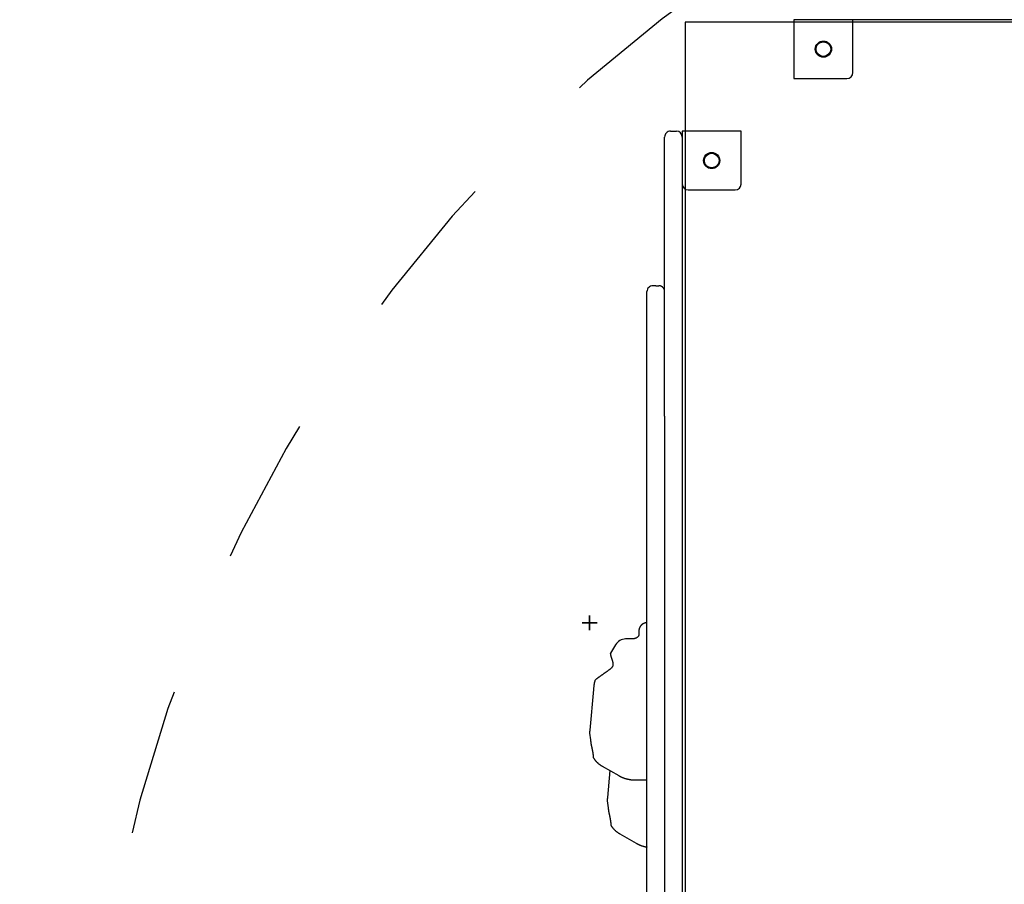
# Model space of a CAD drawing. Extents: x -3 to 4.1, y -5 to 5.9.
# Drawn here: x -1.4 to -0.7, y 0.8 to 1.4 of the extents above; entities that cross this region are included whole.
import ezdxf

# ---------------------------------------------------------------- set-up
doc = ezdxf.new("R2010")
doc.units = 0
doc.linetypes.add('DASHED', pattern=[0.019049999999999997, 0.0127, -0.00635])
doc.linetypes.add('DOT', pattern=[0.00635, 0, -0.00635])
for name, color, linetype in [('LAYER01', 7, 'Continuous'), ('LAYER05', 7, 'Continuous'), ('LAYER10', 7, 'Continuous')]:
    doc.layers.add(name, color=color, linetype=linetype)

# ---------------------------------------------------------------- blocks, each defined once
blk = doc.blocks.new('CROSS')
at = {"color": 0, "linetype": 'Continuous'}
for p, q in [((-0.0127, 0), (0.0127, 0)), ((0.0127, 0), (-0.0127, 0)), ((0, -0.0127), (0, 0.0127)), ((0, 0.0127), (0, -0.0127))]:
    blk.add_line(p, q, dxfattribs=at)

msp = doc.modelspace()

# ---------------------------------------------------------------- linework, layer by layer
at = {"layer": 'LAYER01', "color": 7, "linetype": 'Continuous'}
for p, q in [((0.190331107082175, 1.408646440886838), (-0.8496688929178245, 1.408646440886838)), ((-0.8496688929178248, 1.408646440886838), (-0.8496688929178248, 1.368646440886838)), ((-0.8096688929178246, 1.372646440886839), (-0.8096688929178246, 1.408646440886838)), ((-0.8496688929178248, 1.368646440886838), (-0.8136688929178246, 1.368646440886838)), ((-0.9336292634126309, 1.33288357854469), (-0.9296292632226411, 1.33288357854469)), ((-0.885629263926721, 1.33288357854469), (-0.9256292630326514, 1.33288357854469)), ((-0.9256292630326514, 1.33288357854469), (-0.9256292630326514, 1.130108785635068)), ((-0.885629263926721, 1.296883594995572), (-0.885629263926721, 1.33288357854469)), ((-0.9376292631369594, 1.139025133853986), (-0.9376292631369594, 1.328883570438459)), ((-0.9216292628426614, 1.292883586889341), (-0.889629264582372, 1.292883586889341)), ((-0.9436292622577909, 1.227811378246381), (-0.9456292625856165, 1.227811378246381)), ((-0.9436292622577909, 1.227811378246381), (-0.9415303117417838, 1.227765625282945)), ((-0.9496292632412675, 1.160117578512265), (-0.9496292632412675, 1.223811370140149)), ((-0.9496292632412675, 1.156711828714445), (-0.9496292632412675, 1.160117578512265)), ((-0.9496292632412676, 1.073138844972684), (-0.9496292632412675, 1.156711828714445)), ((-0.9376292631369594, 1.139025133853986), (-0.9376292631369596, 1.073138844972684)), ((-0.9256292630326514, 1.130108785635068), (-0.9256292630326514, 1.103542965656354)), ((-0.9256292630326514, 1.103542965656354), (-0.9256292630326514, 1.076883596187665)), ((-0.9496292632412678, 0.5526284396706366), (-0.9496292632412676, 1.073138844972684)), ((-0.9376292631369596, 1.073138844972684), (-0.9376292631369598, 0.4764164805470249)), ((-0.9256292630326514, 1.076883596187665), (-0.9256292630326514, 0.8088835974281869)), ((-0.9596292648803953, 0.9876492887793323), (-0.9641610209238296, 0.9876492887793323)), ((-0.9744291339761958, 0.9777814239434298), (-0.9743711326610809, 0.9780402898846409)), ((-0.9710659731518989, 0.983689290290906), (-0.9743711326610809, 0.9780402898846409)), ((-0.9849822905254131, 0.9591053545532965), (-0.9848621871661906, 0.9595217973051807)), ((-0.9848621648144488, 0.9595218718109869), (-0.9838763822209601, 0.9604432851134083)), ((-0.9860313620757822, 0.9532218545733235), (-0.9885400060903793, 0.925743211811616)), ((-0.9886134980604531, 0.9236956342777454), (-0.9880251262676482, 0.9190560326038144)), ((-0.9800106373023753, 0.9011239379702349), (-0.9688801441681152, 0.8947220265923282)), ((-0.9748585980725055, 0.8981606483517428), (-0.9765400041234261, 0.8797432154474994)), ((-0.9575035546314483, 0.8917840167938016), (-0.9496292632412676, 0.8917840167938016)), ((-0.976621573079801, 0.8778972074447416), (-0.97663404162643, 0.8776962876377841)), ((-0.97663404162643, 0.8776962876377841), (-0.9760108649217124, 0.8728534909964789)), ((-0.9680106353354221, 0.8551239416061184), (-0.9568801422011618, 0.8487220227776313))]:
    msp.add_line(p, q, dxfattribs=at)
msp.add_lwpolyline([(-0.9236688896991739, 1.406862424992904), (-0.9236688896991739, 0.2188624612325281), (0.2643310740612018, 0.2188624612325281), (0.2643310740612016, 1.406862424992904)], close=True, dxfattribs=at)
for points in [[(-0.9376292631369594, 1.22372425795181), (-0.9376293956218565, 1.223810935183423), (-0.9376300575157266, 1.223898460916023), (-0.9376317760942076, 1.223987686584761), (-0.9376350796996049, 1.224079462157706), (-0.9376404966742247, 1.224174637602929), (-0.9376485553603715, 1.224274062888497), (-0.937659784100352, 1.224378587982482), (-0.9376747112364706, 1.22448906285295), (-0.9376939326454312, 1.224606100172496), (-0.9377183143351903, 1.22472936337319), (-0.9377487898499127, 1.224858278608375), (-0.937786292732858, 1.224992272023019), (-0.9378317565272861, 1.225130769762089), (-0.9378861147764563, 1.225273197970554), (-0.9379503010236283, 1.225418982793382), (-0.9380252488120618, 1.225567550375542), (-0.9381114995890865, 1.225718169009334), (-0.9382080263881983, 1.225869475504322), (-0.938313410155568, 1.226019948837996), (-0.9384262318330635, 1.226168067977546), (-0.938545072362553, 1.226312311890164), (-0.9386685126859051, 1.226451159543045), (-0.9387951337449879, 1.226583089903379), (-0.93892351648167, 1.226706581938359), (-0.9390524176491536, 1.226820461972037), (-0.9391812971915783, 1.226924945685251), (-0.939309790879961, 1.227020596135884), (-0.9394375344775475, 1.227107976371726), (-0.939564163747583, 1.227187649440568), (-0.9396893144533132, 1.2272601783902), (-0.939812622357983, 1.227326126268412), (-0.9399337232248383, 1.227386056122994), (-0.9400523393210489, 1.227440473480731), (-0.9401685388609442, 1.227489653733455), (-0.9402824765823601, 1.227533814766545), (-0.9403943072133422, 1.227573174458101), (-0.9405041854819353, 1.227607950686226), (-0.9406122661161841, 1.227638361329022), (-0.9407187038441341, 1.227664624264592), (-0.9408236533938303, 1.227686957371037), (-0.940927271494554, 1.227705619548951), (-0.9410297228173136, 1.227721033766524), (-0.9411311740524165, 1.227733664020831), (-0.9412317918811389, 1.227743974305748), (-0.9413317429847567, 1.227752428615155), (-0.9414311940445463, 1.227759490942927), (-0.9415303117417838, 1.227765625282945), (-0.941629262757745, 1.227771295629084)], [(-0.9496305689555173, 0.9986555248556873), (-0.9497421719900601, 0.9986510612172913), (-0.949854069503606, 0.9986460515787519), (-0.949966554081849, 0.9986399483727182), (-0.9500799192571381, 0.9986322048154423), (-0.9501944585618219, 0.9986222741231771), (-0.9503104655282492, 0.9986096095121754), (-0.9504282336887683, 0.99859366419869), (-0.9505480565757283, 0.9985738913989733), (-0.9506701552646054, 0.9985498412417955), (-0.9507944609374084, 0.9985214515149768), (-0.9509208323381243, 0.9984887569162882), (-0.9510491282013153, 0.998451792144785), (-0.951179207261543, 0.9984105918995205), (-0.9513109282533697, 0.9983651908795503), (-0.9514441499113568, 0.9983156237839282), (-0.9515787309700666, 0.9982619253117089), (-0.9517144898756328, 0.9982041211853206), (-0.9518510838491755, 0.9981422012423201), (-0.951988129843759, 0.9980761463374564), (-0.9521252448022621, 0.9980059373285706), (-0.9522620456675628, 0.9979315550735017), (-0.9523981493825393, 0.9978529804300906), (-0.9525331728900704, 0.9977701942561772), (-0.9526667331330342, 0.9976831774096012), (-0.9527984804227654, 0.9975919298066557), (-0.9529281984705535, 0.9974965276380703), (-0.9530557043772504, 0.9973970661414189), (-0.953180815233155, 0.9972936405600805), (-0.9533033481285662, 0.9971863461374331), (-0.9534231201537829, 0.9970752781168555), (-0.9535399483991039, 0.9969605317417254), (-0.9536536499548282, 0.9968422022554221), (-0.95376405174007, 0.9967203967359208), (-0.9538710199212135, 0.996595269657889), (-0.9539744305128849, 0.9964669873139355), (-0.9540741595199963, 0.9963357160049959), (-0.9541700829474611, 0.9962016220320074), (-0.954262076800192, 0.9960648716959062), (-0.9543500170831015, 0.9959256312976293), (-0.9544337798011026, 0.9957840671381131), (-0.9545132524090978, 0.9956403595130463), (-0.9545883681080811, 0.9954947447702034), (-0.9546590715644275, 0.9953474732312314), (-0.9547253074368163, 0.9951987952282175), (-0.9547870203839267, 0.9950489610932486), (-0.9548441550644384, 0.9948982211584121), (-0.9548966561370309, 0.9947468257557941), (-0.9549444682603829, 0.9945950252174823), (-0.9549875858354056, 0.9944431482997165), (-0.9550262021965156, 0.9942918375370885), (-0.9550605604304802, 0.9941418138649901), (-0.9550909036190071, 0.9939937982304887), (-0.9551174748438037, 0.9938485115806533), (-0.9551405171865778, 0.9937066748625516), (-0.955160273729037, 0.993569009023252), (-0.955176987552889, 0.9934362350098227), (-0.9551908775454133, 0.9933089568634389), (-0.9552020657984487, 0.993187311078514), (-0.9552106502144705, 0.9930713172216229), (-0.9552167286934224, 0.992960994870313), (-0.955220399135247, 0.9928563636021319), (-0.955221759439888, 0.9927574429946272), (-0.9552209075072879, 0.9926642526253467), (-0.9552179412373905, 0.9925768120718379), (-0.955212984223086, 0.9924950174444521), (-0.9552062628256033, 0.9924182710447985), (-0.9551980291001048, 0.992345851690134), (-0.9551885351012597, 0.9922770382062943), (-0.9551780328837374, 0.9922111094191138), (-0.9551667745022072, 0.9921473441544286), (-0.9551550120113383, 0.992085021238073), (-0.9551429974658002, 0.9920234194958822)], [(-0.9551553029906515, 0.9919901758490347), (-0.9551489665949813, 0.9919428620201748), (-0.9551426877672605, 0.9918949750064234), (-0.955136522292626, 0.9918459399223745), (-0.9551305268476202, 0.9917951827328787), (-0.9551247581087865, 0.9917421294027869), (-0.9551192727526674, 0.9916862058969508), (-0.9551141274558063, 0.9916268381802211), (-0.9551093788947457, 0.9915634522174488), (-0.9551050989279332, 0.9914956457568013), (-0.9551014201443067, 0.9914237037130125), (-0.9550984903138876, 0.9913480827746181), (-0.9550964572071076, 0.9912692396349108), (-0.9550954685943986, 0.9911876309871838), (-0.9550956722461923, 0.9911037135247296), (-0.9550972159329204, 0.9910179439408413), (-0.9551002474250149, 0.9909307789288115), (-0.9551048861399211, 0.9908426800385524), (-0.9551111380828967, 0.9907541282880089), (-0.9551189809062826, 0.9906656095398708), (-0.9551283922623843, 0.990577609662765), (-0.9551393498035085, 0.9904906145253186), (-0.955151831181961, 0.9904051099961589), (-0.9551658140500474, 0.9903215819439122), (-0.9551812760600745, 0.9902405162372055), (-0.955198198599563, 0.9901623176283166), (-0.9552165779913556, 0.9900870664495393), (-0.9552364142950928, 0.9900147619038425), (-0.9552577075696235, 0.9899454032006828), (-0.9552804578737972, 0.9898789895495168), (-0.9553046652664628, 0.9898155201598009), (-0.9553303298064696, 0.989754994240992), (-0.9553574515526666, 0.9896974110025466), (-0.9553860001961679, 0.9896427084908757), (-0.9554158239448169, 0.9895905801382292), (-0.9554467406422454, 0.9895406582029482), (-0.9554785681303236, 0.9894925749488043), (-0.9555111242509216, 0.989445962639571), (-0.955544226845909, 0.9894004535390198), (-0.9555776937571565, 0.989355679910924), (-0.9556113428265337, 0.9893112740190554)], [(-0.955580518801189, 0.9893298417387746), (-0.955620357154839, 0.9892876788237366), (-0.9556605481153038, 0.9892453888819522), (-0.9557014425150898, 0.9892028431329516), (-0.955743392073857, 0.9891599136731274), (-0.9557867485112662, 0.9891164725988715), (-0.9558318635469776, 0.9890723920065765), (-0.9558790889006515, 0.9890275439926337), (-0.955928776291949, 0.9889818006534359), (-0.9559812385930878, 0.988935071175332), (-0.9560366332600398, 0.988887413129626), (-0.9560950789088994, 0.9888389211703997), (-0.9561566941519786, 0.9887896899553245), (-0.9562215976015894, 0.9887398141420718), (-0.9562899078700439, 0.9886893883883128), (-0.9563617435696541, 0.9886385073517192), (-0.956437223312732, 0.9885872656899625), (-0.9565163937274831, 0.9885357848861992), (-0.9565990134693875, 0.9884842937525802), (-0.9566847692201903, 0.9884330479190121), (-0.9567733476564507, 0.9883823030192667), (-0.9568644354547282, 0.9883323146871148), (-0.9569577192915816, 0.9882833385563283), (-0.9570528858435708, 0.9882356302606788), (-0.957149621787255, 0.9881894454339374), (-0.9572476486071874, 0.9881449993152144), (-0.9573468269718992, 0.9881023455912922), (-0.9574470523716297, 0.9880614975467731), (-0.957548220289761, 0.9880224684700186), (-0.9576502262096753, 0.9879852716493902), (-0.9577529656147545, 0.9879499203732494), (-0.9578563339883811, 0.9879164279299576), (-0.9579602268139367, 0.9878848076078773), (-0.9580645419766657, 0.9878550815896533), (-0.9581691869131402, 0.9878273076563141), (-0.9582740714778281, 0.9878015524771016), (-0.9583791055171803, 0.9877778827242927), (-0.958484198877648, 0.9877563650701648), (-0.9585892614056818, 0.9877370661869954), (-0.9586942029477324, 0.9877200527470608), (-0.9587989333502513, 0.9877053914226385), (-0.9589033837705301, 0.98769308738081), (-0.959007570551053, 0.9876828997800342), (-0.9591115313617647, 0.9876745262701008), (-0.9592153038643011, 0.9876676645025356), (-0.9593189257202971, 0.987662012128865), (-0.9594224345913875, 0.9876572668006157), (-0.9595258681392077, 0.9876531261693133), (-0.9596292640253927, 0.9876492878864849)], [(-0.9743977908384567, 0.9778559178171893), (-0.9744136888355514, 0.977819086778459), (-0.9744291339761958, 0.9777814239434298), (-0.974443672005976, 0.9777420955326028), (-0.9744568493694601, 0.9777002687580789), (-0.9744682125112156, 0.9776551108319594), (-0.9744773078758111, 0.9776057889663453), (-0.9744836819078138, 0.9775514703733373), (-0.974486881051792, 0.9774913222650373), (-0.9744865582363801, 0.9774247044333887), (-0.9744827923229512, 0.9773517470202044), (-0.9744757686579527, 0.9772727727384274), (-0.9744656725873281, 0.9771881043053562), (-0.9744526894570213, 0.97709806443829), (-0.9744370046129756, 0.9770029758545288), (-0.9744188034011344, 0.9769031612713706), (-0.9743982711674418, 0.9767989434061151), (-0.974375578744194, 0.9766906492867968), (-0.9743508389141963, 0.9765786232309283), (-0.9743241499451503, 0.9764632138534605), (-0.9742956101054859, 0.9763447697759935), (-0.9742653176636339, 0.9762236396201265), (-0.974233370888024, 0.9761001720074588), (-0.9741998680470858, 0.9759747155595907), (-0.9741649074092499, 0.975847618898121), (-0.9741285968124533, 0.9757192091281902), (-0.9740910823884107, 0.9755897273536089), (-0.9740525198338441, 0.9754593931432979), (-0.9740130648477259, 0.975328426075393), (-0.9739728731290279, 0.97519704572803), (-0.973932100376722, 0.9750654716793448), (-0.9738909022897805, 0.9749339235074729), (-0.9738494345671753, 0.9748026207905511), (-0.9738078261301921, 0.9746717157520314), (-0.9737660988105258, 0.9745410912684707), (-0.9737242476561407, 0.9744105628412172), (-0.9735979016945387, 0.9740177090134091), (-0.9735555057111441, 0.9738857199274933), (-0.9735129611479635, 0.9737529044559394), (-0.9734702827990068, 0.973619122240057), (-0.9734275644539632, 0.9734844095145359), (-0.9733849196388064, 0.973348846622455), (-0.9733424618828797, 0.9732125139175486), (-0.9733003047155266, 0.9730754917535508), (-0.9732585616660905, 0.9729378604841952), (-0.9732173462639144, 0.9727997004632158), (-0.973176772038342, 0.9726610920443466), (-0.9731369663453756, 0.972522157837537), (-0.973098111870511, 0.9723831895535442), (-0.9730604051193733, 0.9722445211376413), (-0.9730240426008522, 0.9721064865459513), (-0.9729892208238381, 0.971969419734597), (-0.9729561362972204, 0.9718336546597015), (-0.9729249855298898, 0.9716995252773873), (-0.972895965030736, 0.971567365543778), (-0.9728692568468561, 0.97143745743856), (-0.9728449851966574, 0.9713098751102462), (-0.9728232598314744, 0.9711846407096081), (-0.9728041905052814, 0.9710617763980705), (-0.9727878869720527, 0.9709413043370574), (-0.9727744589857623, 0.9708232466879927), (-0.972764016300385, 0.9707076256123018), (-0.972756668669895, 0.9705944632714079), (-0.9727524803552504, 0.9704837979493353), (-0.9727513336544401, 0.9703757324884764), (-0.9727530653698382, 0.9702703858344017), (-0.9727575123051183, 0.9701678769423935), (-0.9727645112639537, 0.9700683247677325), (-0.9727738990500175, 0.9699718482657006), (-0.9727855124669835, 0.9698785663915789), (-0.9727991883185247, 0.9697885981006492), (-0.9728147932372456, 0.9697019856472181), (-0.9728323131694719, 0.9696184645373939), (-0.9728517638910317, 0.9695376935603965), (-0.9728731611774672, 0.9694593315134019), (-0.9728965208043212, 0.9693830371935868), (-0.9729218585471359, 0.9693084693981283), (-0.9729491901814534, 0.9692352869242027), (-0.9729785314828165, 0.9691631485689863), (-0.9730099333519361, 0.969091707708458), (-0.9730435871775494, 0.9690205960796213), (-0.9730797194771768, 0.9689494399851907), (-0.9731185567665313, 0.9688778657344265), (-0.973160325561326, 0.9688054996365881), (-0.9732052523772737, 0.9687319680009359), (-0.9732535637300881, 0.9686568971367295), (-0.9733054861354818, 0.9685799133532295), (-0.9733612381293644, 0.9685007169744514), (-0.9734210063041906, 0.9684193044264944), (-0.9734849692795372, 0.9683357461379112), (-0.9735533056715181, 0.9682501125434059), (-0.9736261940962467, 0.968162474077682), (-0.9737038131698378, 0.9680729011754441), (-0.9737863415084043, 0.9679814642713953), (-0.9738739577280608, 0.9678882338002402), (-0.9739667811105195, 0.9677932791109781), (-0.9740646935590257, 0.967696665257789), (-0.9741675176540987, 0.9675984561954344), (-0.97427507597042, 0.9674987158855335), (-0.9743871910826706, 0.9673975082897049), (-0.9745036855655321, 0.9672948973695674), (-0.9746243819936863, 0.96719094708674), (-0.9747491029418144, 0.9670857214028411), (-0.9748776744027504, 0.9669792800707233), (-0.9750099359817392, 0.9668716660639696), (-0.9751457307193778, 0.9667629181314559), (-0.9752849016476635, 0.9666530750300282), (-0.9754272917985932, 0.966542175516532), (-0.9755727442041644, 0.9664302583478147), (-0.9757211018963744, 0.9663173622807215), (-0.9758722079072202, 0.9662035260720993), (-0.9760259120139034, 0.9660887872386248), (-0.9761820908967626, 0.9659731783978215), (-0.9763406280035356, 0.9658567309094652), (-0.9765014067708623, 0.9657394761421221), (-0.9766643106353834, 0.9656214454643567), (-0.9768292230337388, 0.9655026702447345), (-0.976996027402569, 0.9653831818518208), (-0.9771646071785142, 0.9652630116541807), (-0.9773348184907474, 0.9651422106287174), (-0.977506408148802, 0.9650209082513347), (-0.9776790956803921, 0.9648992535875173), (-0.9778526006004086, 0.9647773957121278), (-0.9780266424237414, 0.9646554837000296), (-0.978200940665281, 0.9645336666260852), (-0.9783752148399175, 0.9644120935651584), (-0.9785491844625414, 0.9642909135921123), (-0.9787225597550994, 0.964170283790857), (-0.9788950136725191, 0.9640503933486507), (-0.9794034840114948, 0.9636971299858827), (-0.9795688892386942, 0.9635821688086167), (-0.9797316914823152, 0.9634689329143653), (-0.9798915544179484, 0.9633576194898407), (-0.9800481956925482, 0.9632483935669495), (-0.9802015487465675, 0.9631412916225315), (-0.9803516010180968, 0.9630363179602917), (-0.9804983399320891, 0.9629334768931), (-0.9806417529134982, 0.9628327727338256), (-0.9807818273872771, 0.9627342097953391), (-0.9809185507783797, 0.96263779239051), (-0.9810519105117594, 0.9625435248322075), (-0.9811819657020245, 0.9624513606999331), (-0.9813090621412547, 0.9623610506966718), (-0.9814336173343705, 0.962272294775765), (-0.981556048774699, 0.9621847928986914), (-0.981676773955568, 0.9620982450269306), (-0.9817962103703052, 0.9620123511219607), (-0.9819147755122378, 0.9619268111452607), (-0.9820328868746934, 0.9618413250583097), (-0.9821508791543654, 0.9617556427523422), (-0.9822687557902491, 0.9616697138885627), (-0.982386437445037, 0.9615835380433748), (-0.9825038447712562, 0.9614971148004611), (-0.9826208984214336, 0.9614104437435033), (-0.9827375190480963, 0.9613235244561834), (-0.9828536273037708, 0.961236356522184), (-0.9829691438409842, 0.9611489395251868), (-0.9830840165266778, 0.9610612783088216), (-0.9831983020203839, 0.9609733988049797), (-0.9833120842146394, 0.9608853321916507), (-0.9834254469926861, 0.9607971096537496), (-0.9835384742377657, 0.9607087623761907), (-0.9836512498331202, 0.9606203215438887), (-0.9837638576619911, 0.9605318183417575), (-0.9838763816076201, 0.9604432839547116)], [(-0.9850216221403844, 0.9591190189181112), (-0.9850601332648519, 0.9590144870155859), (-0.98509861442481, 0.958909147748591), (-0.9851370344702607, 0.9588021913947183), (-0.9851753628439508, 0.9586928094105293), (-0.9852135689886266, 0.9585801932525848), (-0.9852516223470347, 0.9584635343774464), (-0.9852894923619214, 0.9583420242416747), (-0.9853271484760331, 0.9582148543018313), (-0.9853645353936984, 0.9580813487174218), (-0.9854014988443689, 0.9579413625278522), (-0.9854378598251368, 0.9577948834560095), (-0.9854734393300653, 0.957641899234512), (-0.9855080583532168, 0.9574823975959788), (-0.9855415378886546, 0.9573163662730284), (-0.9855736989304414, 0.9571437929982795), (-0.9856043624726406, 0.9569646655043511), (-0.9856334142734555, 0.956779110357716), (-0.9856609991293166, 0.9565878095478526), (-0.985687326606034, 0.9563915838730681), (-0.9857126062667982, 0.9561912541441834), (-0.9857370476748002, 0.9559876411720177), (-0.9857608603932302, 0.9557815657673917), (-0.9857842539852788, 0.9555738487411258), (-0.985807438014137, 0.9553653109040394)], [(-0.9885400060903793, 0.925743211811616), (-0.9885542282790167, 0.9255899203769933), (-0.9885681485289862, 0.9254374257353468), (-0.9885814637864995, 0.925286521654198), (-0.9885938715553286, 0.9251380034137958), (-0.9886050693392455, 0.9249926662943893), (-0.9886147546420224, 0.924851305576227), (-0.9886226249674308, 0.9247147165395582), (-0.988628377819243, 0.9245836944646316), (-0.9886318115339324, 0.9244587695273633), (-0.9886331277743999, 0.9243394115627539), (-0.988632629037499, 0.9242248252796377), (-0.9886306178194582, 0.9241142153977657), (-0.988627396616505, 0.9240067866368897), (-0.9886232679248679, 0.92390174371676), (-0.9886185342407744, 0.9237982913571283), (-0.9886134980604531, 0.9236956342777454)], [(-0.9880251262676482, 0.9190560326038144), (-0.9880108671300295, 0.9188534946792686), (-0.9879962399084796, 0.918650848408895), (-0.9879808753936508, 0.9184479822876674), (-0.9879644049389035, 0.9182447863901584), (-0.9879464598975983, 0.9180411507909413), (-0.9879266716230957, 0.9178369655645889), (-0.9879046714687559, 0.9176321207856747), (-0.98788009078794, 0.9174265065287707), (-0.9878526742729571, 0.917220109438045), (-0.9878226199842673, 0.9170133025507661), (-0.9877902393177506, 0.9168065554410186), (-0.9877558436710511, 0.9166003376992776), (-0.9877197444418132, 0.9163951189160162), (-0.9876822530276812, 0.9161913686817089), (-0.9876436808262997, 0.9159895565868295), (-0.9876043392353129, 0.9157901522218526), (-0.9875645286331463, 0.915593579803819), (-0.9875245053387922, 0.9154000821677796), (-0.987484514647041, 0.9152098567434263), (-0.987444801855174, 0.915023100976414), (-0.987405612260473, 0.9148400123123981), (-0.9873671911602198, 0.9146607881970336), (-0.9873297838516961, 0.9144856260759747), (-0.987293635632184, 0.9143147233948772), (-0.9872589195718054, 0.9141481518254174), (-0.9872255198523312, 0.9139854800454574), (-0.9871932484225765, 0.9138261509297094), (-0.9871619172342551, 0.9136696073674715), (-0.9871313382390802, 0.9135152922480418), (-0.9871013233887651, 0.9133626484607184), (-0.9870716846350233, 0.9132111188947986), (-0.9870422339295681, 0.9130601464395808)], [(-0.9870304029774433, 0.9130669206438803), (-0.9870059606916086, 0.912934904662264), (-0.9869814056720126, 0.9128026446652855), (-0.9869566240395822, 0.9126698933586014), (-0.9869315024879005, 0.9125364050873586), (-0.9869059277105503, 0.9124019341967042), (-0.986879786401114, 0.9122662350317859), (-0.9868529652531748, 0.9121290619377507), (-0.9868253509603154, 0.9119901692597454), (-0.9867968861004426, 0.911849371621147), (-0.9867677368037884, 0.9117067248350911), (-0.9867381250806142, 0.9115623449709884), (-0.986708272943329, 0.9114163481092267), (-0.9866784024043409, 0.9112688503301938), (-0.986648735476059, 0.9111199677142782), (-0.986619494170892, 0.9109698163418671), (-0.9865909005012483, 0.9108185122933489), (-0.9865631539055828, 0.9106662391820789), (-0.9865363635416197, 0.9105134508346072), (-0.9865106159888181, 0.9103606685872161), (-0.9864859978287933, 0.9102084137878049), (-0.9864625956431603, 0.9100572077842741), (-0.9864404960135337, 0.9099075719245229), (-0.9864197855215284, 0.9097600275564514), (-0.9864005507487595, 0.9096150960279601), (-0.9863828458690991, 0.9094732190352143), (-0.986366595438255, 0.909334519748571), (-0.9863516916005339, 0.9091990416634756), (-0.9863380265020717, 0.9090668282869613), (-0.986325492289004, 0.9089379231260626), (-0.9863139811074673, 0.9088123696878131), (-0.9863033851035968, 0.908690211479247), (-0.9862935964235288, 0.9085714920073983), (-0.9862845227338314, 0.9084562463820471), (-0.9862761337909324, 0.9083444761967536), (-0.9862684148693687, 0.9082361746270261), (-0.9862613512448388, 0.9081313348587715), (-0.9862549281930414, 0.9080299500778972), (-0.986249130989675, 0.9079320134703105), (-0.986243944910438, 0.9078375182219188), (-0.9862393552310289, 0.9077464575186295), (-0.9862352429887283, 0.9076587507290867), (-0.9862310722710281, 0.9075740220106794), (-0.9862262029258926, 0.9074918216870197), (-0.986219994801841, 0.9074117000899774), (-0.986211807747392, 0.9073332075514218), (-0.9862010016110648, 0.9072558944032221), (-0.9861869362413788, 0.9071793109772476), (-0.9861689714868525, 0.9071030076053672), (-0.986146668460342, 0.9070266130909468), (-0.986120393340801, 0.9069500701710626), (-0.9860907135690191, 0.9068734000406513), (-0.9860581965870368, 0.9067966239014673), (-0.9860234098368938, 0.9067197629552654), (-0.9859869207606303, 0.9066428384037996), (-0.9859492968002869, 0.906565871448825), (-0.9859111053979032, 0.9064888832920955)], [(-0.9858819853853946, 0.9064851969538471), (-0.9857678726031783, 0.9063176883353923), (-0.9856528914362381, 0.9061500608006618), (-0.9855361723315701, 0.905982192022766), (-0.9854168463203101, 0.9058139613801216), (-0.9852940444335943, 0.9056452482511459), (-0.9851668977025588, 0.9054759320142557), (-0.9850345371583397, 0.9053058920478688), (-0.9848960938320728, 0.905135007730402), (-0.9847508763647742, 0.9049631841359664), (-0.9845989039111833, 0.9047904292166823), (-0.9844403732147189, 0.9046167765931538), (-0.9842754810293998, 0.9044422598995906), (-0.9841044241092448, 0.9042669127702015), (-0.9839273992082731, 0.9040907688391965), (-0.9837446030805034, 0.9039138617407839), (-0.9835562324799548, 0.9037362251091737), (-0.9833624978609163, 0.9035579902161666), (-0.9831636645713715, 0.9033796789816436), (-0.9829600116331128, 0.9032019109351596), (-0.9827518180811626, 0.9030253056202278), (-0.9825393629505448, 0.9028504825803628), (-0.9823229252762815, 0.9026780613590784), (-0.9821027840933962, 0.9025086614998872), (-0.9818792184369115, 0.902342902546304), (-0.9816525263494518, 0.9021812120118289), (-0.9814230820197697, 0.9020232493837397), (-0.9811912786111554, 0.9018684820924909), (-0.980957509303431, 0.9017163775819438), (-0.9807221672764185, 0.9015664032959572), (-0.9804856457099397, 0.9014180266783907), (-0.9802483377838169, 0.9012707151731051), (-0.9800106366778721, 0.9011239362239594)], [(-0.9688801441681152, 0.8947220265923282), (-0.968681026737106, 0.8946133937443181), (-0.9684811330899618, 0.8945048799758787), (-0.9682796855022304, 0.8943966007207017), (-0.9680759070036183, 0.8942886732354188), (-0.9678690206238322, 0.8941812147766612), (-0.9676582493925782, 0.8940743426010606), (-0.9674428163395629, 0.8939681739652474), (-0.9672219444944925, 0.8938628261258541), (-0.9669949882367903, 0.8937584156751269), (-0.9667618274654597, 0.8936550566072193), (-0.9665224733947312, 0.8935528622349159), (-0.9662769372560797, 0.8934519458794938), (-0.9660252302809802, 0.8933524208622294), (-0.9657673637009084, 0.8932544005044006), (-0.9655033487473392, 0.8931579981272832), (-0.9652331966517476, 0.8930633270521542), (-0.9649570284913296, 0.8929705298299734), (-0.9646754048653089, 0.8928798659857187), (-0.9643889961788735, 0.892791624258253), (-0.9640984728570902, 0.8927060933943394), (-0.9638045053250248, 0.8926235621407397), (-0.9635077640077441, 0.8925443192442153), (-0.963208919330314, 0.8924686534515289), (-0.962908641717801, 0.8923968535094428), (-0.9626077047797177, 0.8923291679300523), (-0.9623072950220748, 0.8922656843317178), (-0.9620087020899838, 0.892206450085297), (-0.9617132156512277, 0.8921515125680646), (-0.9614221253735911, 0.8921009191572965), (-0.9611367209248578, 0.8920547172302689), (-0.9608582919728117, 0.8920129541642563), (-0.960588128185237, 0.8919756773365355), (-0.9603273185686418, 0.8919428730599489), (-0.9600761496391633, 0.8919142834188103), (-0.9598347072074541, 0.8918895894246582), (-0.959603077106271, 0.8918684720932025), (-0.9593813451683707, 0.8918506124401525), (-0.9591695972265105, 0.8918356914812184), (-0.9589679191134471, 0.8918233902321099), (-0.9587763966619375, 0.8918133897085365), (-0.9585948880167702, 0.8918053828020861), (-0.9584223406971687, 0.8917991099211201), (-0.9582574744983006, 0.8917943233460877), (-0.9580990092333763, 0.8917907753593339), (-0.9579456647156074, 0.8917882182432025), (-0.9577961607582052, 0.8917864042800382), (-0.9576492171743806, 0.8917850857521852), (-0.9575035537773448, 0.8917840149419876)], [(-0.9765400041234261, 0.8797432154474994), (-0.9765542261973188, 0.8795899237555074), (-0.9765681464523783, 0.8794374293101263), (-0.9765814617146514, 0.8792865254125122), (-0.9765938694877453, 0.8791380073365485), (-0.9766050672752665, 0.8789926703561188), (-0.9766147525808222, 0.878851309745107), (-0.9766226229080192, 0.8787147207773962), (-0.9766283757604641, 0.8785836987268703), (-0.9766318094745208, 0.8784587737652013), (-0.9766331257131998, 0.8783394157316335), (-0.9766326269735203, 0.8782248293413673), (-0.9766306157518749, 0.8781142193205183), (-0.976627394544657, 0.8780067903952035), (-0.9766232658482599, 0.8779017472915394), (-0.9766185321590765, 0.8777982947356423), (-0.9766134959734998, 0.8776956374536287)], [(-0.976025124300695, 0.8730560287891171), (-0.9760108649217124, 0.8728534909964789), (-0.9759962375902643, 0.8726508452988493), (-0.9759808729884683, 0.8724479797120388), (-0.9759644024811505, 0.8722447842914572), (-0.9759464574331368, 0.8720411490925143), (-0.9759266692092531, 0.8718369641706195), (-0.9759046691743256, 0.871632119581182), (-0.9758800886931804, 0.8714265053796122), (-0.9758526724645906, 0.8712201082001975), (-0.9758226185354729, 0.8710133011074612), (-0.9757902382831617, 0.8708065537120266), (-0.9757558430867557, 0.8706003356409071), (-0.9757197443253544, 0.8703951165211148), (-0.975682253378056, 0.870191365979662), (-0.9756436816239604, 0.8699895536435616), (-0.9756043404421663, 0.8697901491398261), (-0.975564530194736, 0.8695935767118532), (-0.9755245071930274, 0.8694000791803224), (-0.9754845167263778, 0.8692098539503722), (-0.9754448040866167, 0.8690230984431044), (-0.9754056145655735, 0.868840010079621), (-0.9753671934550773, 0.8686607862810236), (-0.9753297860469575, 0.8684856244684134), (-0.9752936376330436, 0.8683147220628925), (-0.9752589212810029, 0.8681481507168727), (-0.9752255211821406, 0.8679854791101054), (-0.9751932492978044, 0.867826150124481), (-0.9751619175922402, 0.8676696066564765), (-0.9751313380296935, 0.8675152916025675), (-0.9751013225744101, 0.8673626478592297), (-0.9750716831906352, 0.86721111832294), (-0.9750422318426147, 0.867060145890174)], [(-0.9750304010104901, 0.8670669242797636), (-0.9750059594957484, 0.8669349070690452), (-0.9749814053473256, 0.8668026463195498), (-0.9749566245462278, 0.8666698942935207), (-0.9749315037661181, 0.8665364053526898), (-0.974905929680659, 0.8664019338587908), (-0.974879788963513, 0.8662662341735563), (-0.9748529682883429, 0.8661290606587192), (-0.9748253543288112, 0.8659901676760126), (-0.9747968896488082, 0.8658493698603574), (-0.9747677403881635, 0.8657067230162663), (-0.9747381285726403, 0.8655623431994857), (-0.974708276230149, 0.8654163464767399), (-0.9746784053885995, 0.8652688489147522), (-0.9746487380759019, 0.8651199665802469), (-0.9746194963199667, 0.8649698155399473), (-0.9745909021487038, 0.864818511860577), (-0.9745631550164421, 0.8646662391424138), (-0.9745363640982689, 0.8645134512012708), (-0.9745106159913803, 0.8643606693632806), (-0.9744859972951274, 0.8642084149661928), (-0.9744625946088611, 0.8640572093477573), (-0.9744404945319322, 0.8639075738457237), (-0.9744197836636918, 0.8637600297978416), (-0.9744005486034911, 0.8636150985418607), (-0.9743828435371089, 0.8634732217656644), (-0.9743665930088442, 0.8633345226387965), (-0.9743516891457638, 0.8631990446577549), (-0.9743380240767652, 0.8630668313306279), (-0.9743254899307454, 0.8629379261655028), (-0.9743139788366014, 0.8628123726704677), (-0.9743033829232304, 0.8626902143536103), (-0.9742935943195292, 0.8625714947230183), (-0.9742845206786751, 0.8624562488894891), (-0.9742761317590971, 0.86234447844745), (-0.9742684128411816, 0.8622361765732401), (-0.9742613492064764, 0.8621313364535976), (-0.974254926136529, 0.8620299512752603), (-0.9742491289128873, 0.8619320142249657), (-0.9742439428170986, 0.8618375184894531), (-0.9742393531307112, 0.8617464572554592), (-0.974235240895296, 0.8616587498967374), (-0.9742310701964031, 0.8615740205928937), (-0.9742262008784958, 0.8614918196940359), (-0.9742199927865927, 0.8614116975585286), (-0.9742118057657122, 0.8613332045447365), (-0.9742009996608729, 0.8612558910110242), (-0.9741869343170931, 0.8611793073157554), (-0.9741689695793917, 0.8611030038172951), (-0.9741466665579689, 0.8610266093375625), (-0.9741203914325057, 0.8609500666004248), (-0.9740907116453649, 0.8608733967796662), (-0.9740581946401596, 0.8607966210558909), (-0.9740234078605023, 0.8607197606097022), (-0.9739869187500065, 0.8606428366217034), (-0.9739492947522849, 0.8605658702724976), (-0.9739111033109499, 0.8604888827426884)], [(-0.9738819871437315, 0.8604851931391498), (-0.9737678752441294, 0.8603176850883452), (-0.9736528950206428, 0.8601500585482632), (-0.9735361767411074, 0.859982190699014), (-0.9734168513774989, 0.8598139608860126), (-0.973294049901793, 0.8596452484546747), (-0.9731669032859652, 0.8594759327504173), (-0.9730345425019913, 0.8593058931186555), (-0.9728960985218469, 0.8591350089048061), (-0.9727508799578142, 0.8589631851614022), (-0.972598906057605, 0.8587904298646826), (-0.9724403736880372, 0.8586167766707943), (-0.9722754797265285, 0.8584422592494884), (-0.9721044210504973, 0.8582669112705165), (-0.9719273945373618, 0.8580907664036301), (-0.9717445970645394, 0.8579138583185812), (-0.9715562255094489, 0.8577362206851208), (-0.971362490414913, 0.8575579848115619), (-0.9711636570779901, 0.8573796726581764), (-0.9709600044346819, 0.857201903795879), (-0.9707518114342205, 0.857025297809544), (-0.9705393570258393, 0.8568504742840449), (-0.9703229201587698, 0.8566780528042562), (-0.9701027797822451, 0.8565086529550513), (-0.9698792148454977, 0.8563428943213048), (-0.9696525233232511, 0.8561812044436665), (-0.96942307940792, 0.8560232427797235), (-0.9691912762843463, 0.8558684767160293), (-0.9689575071539036, 0.855716373652543), (-0.9687221652179657, 0.8555664009892223), (-0.9684856436779065, 0.8554180261260266), (-0.9682483357350995, 0.855270716462914), (-0.9680106345909187, 0.8551239393998427)], [(-0.9568801422011618, 0.8487220227776313), (-0.9566810617546574, 0.8486132447702145), (-0.9564811999722832, 0.8485046069187581), (-0.956279773769853, 0.8483962448133434), (-0.9560760009373385, 0.848288296326992), (-0.9558690992647118, 0.8481808993327246), (-0.9556582865419447, 0.8480741917035622), (-0.9554427805590093, 0.8479683113125263), (-0.9552217991058772, 0.8478633960326367), (-0.9549948214684328, 0.8477595989130932), (-0.9547623730369643, 0.8476571337670847), (-0.9545252406631703, 0.847556229567041), (-0.954284211216, 0.847457115293861), (-0.9540400715644028, 0.8473600199284423), (-0.9537936085773288, 0.847265172451684), (-0.9535456091237268, 0.8471728018444842), (-0.9532968600725463, 0.847083137087741), (-0.9530481179802681, 0.8469964197972354), (-0.9528000182835407, 0.8469129421815238), (-0.9525531660693883, 0.8468330090688315), (-0.9523081664434132, 0.8467569252949906), (-0.952065624511217, 0.8466849956958324), (-0.951826145378402, 0.8466175251071895), (-0.9515903341505699, 0.846554818364893), (-0.951358795933323, 0.8464971803047755), (-0.9511319333350443, 0.8464447530028054), (-0.9509093391072936, 0.8463970275346943), (-0.9506904034666831, 0.8463533322050909), (-0.9504745166486894, 0.8463129953242444), (-0.9502610688887894, 0.8462753452024034), (-0.9500494504224593, 0.8462397101498164), (-0.9498390514851761, 0.8462054184767318), (-0.9496292623124162, 0.8461717984933986)]]:
    msp.add_lwpolyline(points, dxfattribs=at)
at = {"layer": 'LAYER01', "color": 7}
for centre in [(-0.829668922720147, 1.38864644088684), (-0.9056292630326512, 1.312883597618172)]:
    msp.add_circle(centre, 0.005499988794346909, dxfattribs=at)
at = {"layer": 'LAYER01', "color": 7, "linetype": 'Continuous'}
for centre in [(-0.829668892917825, 1.388646440886838), (-0.9056292630326512, 1.312883597618172)]:
    msp.add_circle(centre, 0.004999999999999998, dxfattribs=at)
for centre, radius, start, end in [((-0.8136688929178246, 1.372646440886839), 0.003999999999999999, 270, 0), ((-0.9336292630326514, 1.328883597618172), 0.003999999999999999, 89.99999999999999, 180.0000000000008), ((-0.9296292630326514, 1.328883597618172), 0.003999999999999999, 0, 89.99999999999999), ((-0.9216292630326514, 1.296883597618172), 0.004000000000000014, 180.0000000000008, 270), ((-0.8896292630326512, 1.296883597618172), 0.003999999999999999, 270, 0), ((-0.9456292630326529, 1.223811367797286), 0.004000000000000027, 89.99999999999999, 180.0000000000008), ((-0.9641610226492596, 0.9796492834303762), 0.008000000000000014, 89.9999999999999, 149.6685935418715)]:
    msp.add_arc(centre, radius, start, end, dxfattribs=at)
msp.add_ellipse((-0.9859287599635523, 0.9531652589317797), major_axis=(-0.0004275119456122748, -0.004687020403725668), ratio=0.0212161033592034, start_param=4.238981255727755, end_param=4.708543857440153, dxfattribs=at)
at = {"layer": 'LAYER05', "color": 7, "linetype": 'DASHED'}
msp.add_lwpolyline([(0.6617065914555396, 2.592017561747404, 2.837407262380603), (-1.310815063090857, 2.595398432200165, 0.3270239644503584), (-2.173625369186018, 1.396431730440005, 0.08114375465582788), (-2.238609884848479, 0.9986399483727185), (-2.238609884848479, 0.6357840120850357, 0.08120599086082539), (-2.173526953003715, 0.2376991698787545, 0.1357041894290645), (-2.005667575482947, -0.4070599332879005), (-1.801948629948419, -1.620567684173557), (-1.804167126431767, -2.929004084486259, 0.4147102591169891), (-0.5541689231969985, -4.181123497105324), (-0.1051689222432966, -4.181123497105324, 0.4144264019080011), (1.144830747766841, -2.930215216010168), (1.143909240444392, -1.662013273774821, 0.17147964049313), (0.8658454719493982, -0.8768931817523484, 0.05659913844099178), (1.096232208173701, -0.7141115486210892, 1.28694717735643), (2.138727355884186, 1.565643849394624), (1.351287674780348, 2.024134932199468, 0.1847621511761846)], format="xyb", close=True, dxfattribs=at)
at = {"layer": 'LAYER10', "color": 7, "linetype": 'DOT'}
msp.add_lwpolyline([(0.6709454624440027, -2.931123497105276), (0.6709454624440027, 0.617078445130024, 1), (-1.329054537555996, 0.6170784451300254), (-1.329054537555996, -2.931123497105275, 0.9999999999999994)], format="xyb", close=True, dxfattribs=at)

# ---------------------------------------------------------------- block references
at = {"layer": 'LAYER01', "color": 9, "linetype": 'Continuous', "xscale": 0.3937007874015748, "yscale": 0.3937007874015748, "rotation": 270.0000000000001}
msp.add_blockref('CROSS', (-0.988609884848479, 0.9986399483727182), dxfattribs=at)

doc.saveas('drawing.dxf')
